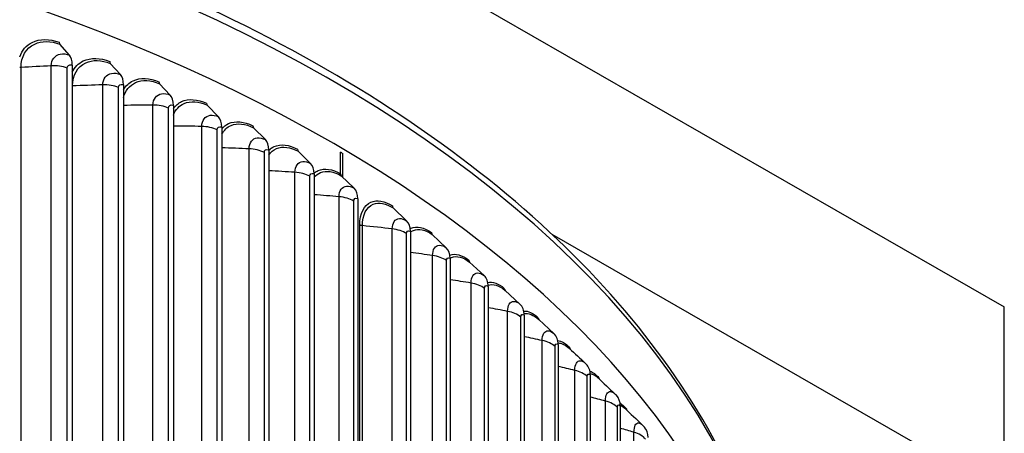
# Model space of a CAD drawing. Units: inches. Extents: x 118.6 to 167.6, y 18.3 to 57.4.
# Drawn here: x 131.9 to 137, y 51.8 to 54 of the extents above; entities that cross this region are included whole.
import ezdxf

# ---------------------------------------------------------------- set-up
doc = ezdxf.new("R2010")
doc.units = ezdxf.units.IN
doc.header["$MEASUREMENT"] = 0
doc.layers.add('Visible (ANSI)', color=7, linetype='Continuous')
doc.layers.add('Visible Narrow (ANSI)', color=7, linetype='Continuous')

msp = doc.modelspace()

# ---------------------------------------------------------------- linework, layer by layer
at = {"layer": 'Visible (ANSI)'}
for p, q in [((128.44625, 57.38183), (136.9532, 52.4954)), ((132.11274, 53.79872), (132.06268, 53.85527)), ((132.12692, 53.74654), (132.12692, 50.83981)), ((132.37724, 53.69797), (132.32414, 53.75569)), ((132.39228, 53.64547), (132.39228, 50.73874)), ((132.63475, 53.59136), (132.57867, 53.65031)), ((132.65062, 53.53851), (132.65062, 50.63178)), ((132.88486, 53.47904), (132.8259, 53.53928)), ((132.90155, 53.42582), (132.90155, 50.51909)), ((133.1272, 53.36117), (133.06546, 53.42277)), ((133.14469, 53.30757), (133.14469, 50.40084)), ((133.36141, 53.23795), (133.29697, 53.30097)), ((133.51652, 53.18426), (133.51652, 53.29696)), ((133.52631, 53.29116), (133.52631, 53.16806)), ((133.37966, 53.18394), (133.37966, 50.27722)), ((133.58713, 53.10955), (133.52008, 53.17405)), ((133.60611, 53.05513), (133.60611, 50.1484)), ((133.85843, 52.94102), (133.78826, 53.00746)), ((133.8783, 52.88605), (133.8783, 49.97932)), ((134.06374, 52.80167), (133.9912, 52.86971)), ((134.60991, 52.87222), (136.9532, 51.52622)), ((134.08427, 52.74624), (134.08427, 49.83951)), ((134.25949, 52.65781), (134.18469, 52.72751)), ((134.28066, 52.60191), (134.28066, 49.69518)), ((134.44538, 52.50965), (134.36845, 52.58106)), ((136.9532, 51.52622), (136.9532, 52.4954)), ((134.46716, 52.45327), (134.46716, 49.54654)), ((134.62113, 52.35743), (134.54218, 52.43059)), ((134.64349, 52.30055), (134.64349, 49.39382)), ((134.80938, 52.14398), (134.80938, 49.23725)), ((134.96458, 51.9838), (134.96458, 49.07707))]:
    msp.add_line(p, q, dxfattribs=at)
for centre, major_axis, ratio, start_param, end_param in [((127.7673, 50.05678), (8.06249, 0), 0.5773503, 0.1692853, 2.9679861), ((132.07338, 53.87727), (-0.00857, -0.02349), 0.4362543, 5.4090055, 6.0511804), ((132.05577, 53.68155), (0.04565, 0.12509), 0.4362543, 5.4090055, 6.0511804), ((132.33548, 53.77744), (-0.00923, -0.02323), 0.4628083, 5.4216852, 6.0638601), ((132.3168, 53.58213), (0.04916, 0.12376), 0.4628083, 5.4216852, 6.0638601), ((132.59065, 53.67179), (-0.0099, -0.02296), 0.4886598, 5.4355248, 6.0776996), ((132.57093, 53.47692), (0.05274, 0.12228), 0.4886598, 5.4355248, 6.0776996), ((132.8385, 53.56049), (-0.01059, -0.02265), 0.5137695, 5.4505905, 6.0927654), ((132.81776, 53.36607), (0.05639, 0.12064), 0.5137695, 5.4505905, 6.0927654), ((133.07865, 53.44369), (-0.01129, -0.02231), 0.5380994, 5.4669544, 6.1091293), ((133.05693, 53.24975), (0.06011, 0.11882), 0.5380994, 5.4669544, 6.1091293), ((133.31074, 53.32158), (-0.012, -0.02193), 0.5616124, 5.484694, 6.1268688), ((127.7673, 50.05678), (-8.03249, 0), 0.5773503, 3.9131822, 3.9146965), ((133.28807, 53.12814), (0.06391, 0.11682), 0.5616124, 5.484694, 6.1268688), ((133.53441, 53.19435), (-0.01273, -0.02152), 0.5842729, 5.503892, 6.1460669), ((133.51082, 53.00142), (0.06779, 0.11462), 0.5842729, 5.503892, 6.1460669), ((133.80325, 53.02734), (-0.01366, -0.02094), 0.6115097, 5.5302438, 6.1724186), ((133.77857, 52.8351), (0.07277, 0.11152), 0.6115097, 5.5302438, 6.1724186), ((134.0067, 52.88925), (-0.01442, -0.02042), 0.6321211, 5.5530639, 6.1952387), ((133.98118, 52.69758), (0.07681, 0.10878), 0.6321211, 5.5530639, 6.1952387), ((134.20068, 52.74669), (-0.01519, -0.01985), 0.6517729, 5.5776427, 6.2198176), ((134.17436, 52.5556), (0.08092, 0.10576), 0.6517729, 5.5776427, 6.2198176), ((134.38488, 52.59988), (-0.01597, -0.01923), 0.6704353, 5.6040779, 6.2462528), ((134.35782, 52.40939), (0.08508, 0.10244), 0.6704353, 5.6040779, 6.2462528), ((134.55905, 52.44903), (-0.01676, -0.01855), 0.6880801, 5.6324665, 6.2746413), ((134.53127, 52.25916), (0.08929, 0.09879), 0.6880801, 5.6324665, 6.2746413), ((134.7229, 52.29439), (-0.01756, -0.0178), 0.7046803, 5.662902, 6.2200143), ((134.69445, 52.10514), (0.09352, 0.0948), 0.7046803, 5.662902, 6.2831853), ((134.8762, 52.13617), (-0.01835, -0.01698), 0.7202109, 5.6954713, 6.1372767), ((134.84712, 51.94758), (0.09775, 0.09043), 0.7202109, 5.6954713, 6.2831853), ((135.0187, 51.97463), (-0.01914, -0.01608), 0.7346482, 5.7302497, 6.0600555), ((134.98904, 51.78669), (0.10196, 0.08565), 0.7346482, 5.7302497, 6.2831853)]:
    msp.add_ellipse(centre, major_axis=major_axis, ratio=ratio, start_param=start_param, end_param=end_param, dxfattribs=at)
msp.add_open_spline([(135.82933, 50.48118), (135.81117, 50.95401), (135.67076, 51.42426), (135.14578, 52.34576), (134.74463, 52.79338), (133.71973, 53.5966), (133.09244, 53.95069), (131.67905, 54.52546), (130.89295, 54.74587), (129.24266, 55.03135), (128.37885, 55.09656), (126.65986, 55.0658), (125.80497, 54.96993), (124.18905, 54.62629), (123.42835, 54.3785), (122.0773, 53.75405), (121.48731, 53.37734), (120.54079, 52.5306), (120.18363, 52.06059), (119.80877, 51.21771), (119.72171, 50.85765), (119.70588, 50.49609)], degree=3, knots=[0.8075694, 0.8075694, 0.8075694, 0.8075694, 1.1031702, 1.1031702, 1.4203325, 1.4203325, 1.7425531, 1.7425531, 2.0650849, 2.0650849, 2.3871745, 2.3871745, 2.7091068, 2.7091068, 3.0312682, 3.0312682, 3.3538688, 3.3538688, 3.6756514, 3.6756514, 3.9017121, 3.9017121, 3.9017121, 3.9017121], dxfattribs=at)
for points in [[(134.70145, 52.28032), (134.72909, 52.25468), (134.75676, 52.22901), (134.78446, 52.20331)], [(134.78446, 52.20331), (134.78564, 52.2022), (134.78682, 52.20108), (134.78797, 52.19994)], [(134.84943, 52.12768), (134.87847, 52.10057), (134.90758, 52.0734), (134.93676, 52.04616)], [(134.93676, 52.04616), (134.93956, 52.04354), (134.94227, 52.04082), (134.94487, 52.038)], [(134.98762, 51.9713), (135.01788, 51.94277), (135.04822, 51.91416), (135.07865, 51.88545)], [(135.07865, 51.88545), (135.08303, 51.88132), (135.08715, 51.87694), (135.09101, 51.87235)]]:
    msp.add_open_spline(points, degree=3, dxfattribs=at)
at = {"layer": 'Visible Narrow (ANSI)'}
for p, q in [((132.01826, 50.88532), (132.01826, 53.74306)), ((131.86173, 50.87661), (131.86173, 53.73435)), ((132.10109, 50.87369), (132.10109, 53.73143)), ((132.12813, 50.7815), (132.12813, 53.63924)), ((132.28512, 50.78668), (132.28512, 53.64442)), ((132.3671, 50.7732), (132.3671, 53.63094)), ((132.54513, 50.68211), (132.54513, 53.53985)), ((132.62614, 50.6668), (132.62614, 53.52453)), ((132.79788, 50.57177), (132.79788, 53.42951)), ((132.87779, 50.55465), (132.87779, 53.41239)), ((133.043, 50.45584), (133.043, 53.31357)), ((133.12169, 50.43693), (133.12169, 53.29466)), ((133.2801, 50.33447), (133.2801, 53.19221)), ((133.35747, 50.31381), (133.35747, 53.17155)), ((133.50884, 50.20787), (133.50884, 53.06561)), ((133.58475, 50.18548), (133.58475, 53.04322)), ((133.61569, 50.06269), (133.61569, 52.92043)), ((133.62959, 50.05835), (133.62959, 52.91609)), ((133.78411, 50.0415), (133.78411, 52.89924)), ((133.85803, 50.01699), (133.85803, 52.87473)), ((133.9927, 49.90378), (133.9927, 52.76152)), ((134.06491, 49.87763), (134.06491, 52.73537)), ((134.19184, 49.76148), (134.19184, 52.61922)), ((134.26223, 49.73372), (134.26223, 52.59146)), ((134.38123, 49.61481), (134.38123, 52.47254)), ((134.44969, 49.58549), (134.44969, 52.44322)), ((134.56058, 49.46398), (134.56058, 52.32172)), ((134.62701, 49.43315), (134.62701, 52.29089)), ((134.72961, 49.30924), (134.72961, 52.16698)), ((134.79392, 49.27694), (134.79392, 52.13468)), ((134.88808, 49.15082), (134.88808, 52.00856)), ((134.95015, 49.11709), (134.95015, 51.97483)), ((135.03574, 48.98895), (135.03574, 51.84669))]:
    msp.add_line(p, q, dxfattribs=at)
msp.add_ellipse((127.7673, 50.37582), major_axis=(8.06407, 0), ratio=0.5773503, start_param=0.0226429, end_param=1.5580425, dxfattribs=at)
for points, knots in [([(131.85516, 53.79044), (131.86671, 53.82342), (131.88908, 53.84968), (131.91949, 53.86449), (131.95818, 53.88333), (132.0092, 53.88362), (132.06002, 53.86507)], [1.8550965, 1.8550965, 1.8550965, 1.8550965, 2.4213055, 2.4213055, 2.4213055, 3.1415927, 3.1415927, 3.1415927, 3.1415927]), ([(131.86173, 53.73435), (131.86173, 53.7896), (131.88845, 53.8353), (131.93255, 53.85576), (131.96865, 53.87252), (132.01575, 53.8724), (132.06268, 53.85527)], [1.5707963, 1.5707963, 1.5707963, 1.5707963, 2.434495, 2.434495, 2.434495, 3.1415927, 3.1415927, 3.1415927, 3.1415927]), ([(132.01826, 53.74306), (132.01826, 53.77423), (132.0369, 53.79824), (132.0653, 53.80372), (132.07965, 53.80649), (132.09621, 53.80475), (132.11274, 53.79872)], [1.5707963, 1.5707963, 1.5707963, 1.5707963, 2.6142334, 2.6142334, 2.6142334, 3.1415927, 3.1415927, 3.1415927, 3.1415927]), ([(132.10109, 53.73143), (132.10109, 53.74321), (132.11131, 53.75052), (132.12362, 53.74754), (132.12471, 53.74728), (132.12582, 53.74694), (132.12692, 53.74654)], [1.5707963, 1.5707963, 1.5707963, 1.5707963, 3.0133487, 3.0133487, 3.0133487, 3.1415927, 3.1415927, 3.1415927, 3.1415927]), ([(132.12718, 53.70953), (132.1394, 53.73557), (132.15899, 53.75605), (132.18427, 53.7681), (132.22202, 53.78608), (132.27178, 53.78523), (132.32131, 53.76555)], [1.9389119, 1.9389119, 1.9389119, 1.9389119, 2.4213055, 2.4213055, 2.4213055, 3.1415927, 3.1415927, 3.1415927, 3.1415927]), ([(132.12813, 53.63924), (132.12813, 53.69448), (132.15421, 53.73959), (132.19724, 53.75907), (132.23246, 53.77503), (132.27839, 53.77386), (132.32414, 53.75569)], [1.5707963, 1.5707963, 1.5707963, 1.5707963, 2.434495, 2.434495, 2.434495, 3.1415927, 3.1415927, 3.1415927, 3.1415927]), ([(132.28512, 53.64442), (132.28512, 53.67559), (132.3033, 53.69919), (132.33099, 53.70404), (132.34499, 53.70649), (132.36113, 53.70438), (132.37724, 53.69797)], [1.5707963, 1.5707963, 1.5707963, 1.5707963, 2.6142334, 2.6142334, 2.6142334, 3.1415927, 3.1415927, 3.1415927, 3.1415927]), ([(132.3671, 53.63094), (132.3671, 53.64271), (132.37707, 53.6498), (132.38906, 53.64655), (132.39013, 53.64626), (132.39121, 53.6459), (132.39228, 53.64547)], [1.5707963, 1.5707963, 1.5707963, 1.5707963, 3.0133487, 3.0133487, 3.0133487, 3.1415927, 3.1415927, 3.1415927, 3.1415927]), ([(132.39243, 53.57699), (132.40148, 53.61388), (132.42367, 53.64256), (132.4552, 53.6565), (132.4895, 53.67167), (132.53419, 53.66949), (132.57867, 53.65031)], [1.7843947, 1.7843947, 1.7843947, 1.7843947, 2.434495, 2.434495, 2.434495, 3.1415927, 3.1415927, 3.1415927, 3.1415927]), ([(132.39254, 53.61965), (132.40446, 53.64007), (132.4214, 53.65605), (132.44235, 53.66582), (132.4791, 53.68296), (132.52752, 53.68101), (132.57569, 53.66023)], [2.0107932, 2.0107932, 2.0107932, 2.0107932, 2.4213055, 2.4213055, 2.4213055, 3.1415927, 3.1415927, 3.1415927, 3.1415927]), ([(132.54513, 53.53985), (132.54513, 53.57102), (132.56282, 53.59422), (132.58976, 53.59845), (132.60337, 53.60059), (132.61907, 53.59812), (132.63475, 53.59136)], [1.5707963, 1.5707963, 1.5707963, 1.5707963, 2.6142334, 2.6142334, 2.6142334, 3.1415927, 3.1415927, 3.1415927, 3.1415927]), ([(132.62614, 53.52453), (132.62614, 53.53631), (132.63583, 53.54318), (132.64749, 53.53966), (132.64853, 53.53934), (132.64958, 53.53896), (132.65062, 53.53851)], [1.5707963, 1.5707963, 1.5707963, 1.5707963, 3.0133487, 3.0133487, 3.0133487, 3.1415927, 3.1415927, 3.1415927, 3.1415927]), ([(132.65085, 53.48858), (132.6617, 53.51621), (132.6808, 53.53729), (132.70605, 53.54821), (132.73936, 53.56262), (132.78275, 53.55945), (132.8259, 53.53928)], [1.8984452, 1.8984452, 1.8984452, 1.8984452, 2.434495, 2.434495, 2.434495, 3.1415927, 3.1415927, 3.1415927, 3.1415927]), ([(132.65086, 53.52205), (132.66188, 53.53773), (132.67623, 53.54999), (132.69332, 53.55781), (132.72903, 53.57414), (132.77604, 53.57111), (132.82277, 53.54927)], [2.076394, 2.076394, 2.076394, 2.076394, 2.4213055, 2.4213055, 2.4213055, 3.1415927, 3.1415927, 3.1415927, 3.1415927]), ([(132.79788, 53.42951), (132.79788, 53.46068), (132.81506, 53.48349), (132.84121, 53.48712), (132.85442, 53.48896), (132.86965, 53.48614), (132.88486, 53.47904)], [1.5707963, 1.5707963, 1.5707963, 1.5707963, 2.6142334, 2.6142334, 2.6142334, 3.1415927, 3.1415927, 3.1415927, 3.1415927]), ([(132.87779, 53.41239), (132.87779, 53.42416), (132.8872, 53.43081), (132.89852, 53.42704), (132.89952, 53.4267), (132.90054, 53.42629), (132.90155, 53.42582)], [1.5707963, 1.5707963, 1.5707963, 1.5707963, 3.0133487, 3.0133487, 3.0133487, 3.1415927, 3.1415927, 3.1415927, 3.1415927]), ([(132.90174, 53.41741), (132.91144, 53.42901), (132.92324, 53.43814), (132.93683, 53.44424), (132.97142, 53.45978), (133.01695, 53.45571), (133.06218, 53.43283)], [2.1384652, 2.1384652, 2.1384652, 2.1384652, 2.4213055, 2.4213055, 2.4213055, 3.1415927, 3.1415927, 3.1415927, 3.1415927]), ([(132.9018, 53.38903), (132.91274, 53.40992), (132.929, 53.42571), (132.9494, 53.43436), (132.98167, 53.44803), (133.0237, 53.4439), (133.06546, 53.42277)], [1.9874872, 1.9874872, 1.9874872, 1.9874872, 2.434495, 2.434495, 2.434495, 3.1415927, 3.1415927, 3.1415927, 3.1415927]), ([(133.043, 53.31357), (133.043, 53.34474), (133.05964, 53.36717), (133.08495, 53.37023), (133.09774, 53.37177), (133.11249, 53.36862), (133.1272, 53.36117)], [1.5707963, 1.5707963, 1.5707963, 1.5707963, 2.6142334, 2.6142334, 2.6142334, 3.1415927, 3.1415927, 3.1415927, 3.1415927]), ([(133.14483, 53.30615), (133.15288, 53.31425), (133.16214, 53.32072), (133.17248, 53.32529), (133.20591, 53.34006), (133.2499, 53.33498), (133.29354, 53.3111)], [2.1986756, 2.1986756, 2.1986756, 2.1986756, 2.42130555, 2.42130555, 2.42130555, 3.14159265, 3.14159265, 3.14159265, 3.14159265]), ([(133.14491, 53.28123), (133.15509, 53.29669), (133.16863, 53.30837), (133.18488, 53.31512), (133.21607, 53.32808), (133.25666, 53.32302), (133.29697, 53.30097)], [2.0659997, 2.0659997, 2.0659997, 2.0659997, 2.434495, 2.434495, 2.434495, 3.1415927, 3.1415927, 3.1415927, 3.1415927]), ([(133.12169, 53.29466), (133.12169, 53.30644), (133.1308, 53.31288), (133.14175, 53.30885), (133.14272, 53.3085), (133.14371, 53.30807), (133.14469, 53.30757)], [1.5707963, 1.5707963, 1.5707963, 1.5707963, 3.0133487, 3.0133487, 3.0133487, 3.1415927, 3.1415927, 3.1415927, 3.1415927]), ([(133.2801, 53.19221), (133.2801, 53.22338), (133.29618, 53.24544), (133.32062, 53.24794), (133.33298, 53.2492), (133.34721, 53.24572), (133.36141, 53.23795)], [1.5707963, 1.5707963, 1.5707963, 1.5707963, 2.6142334, 2.6142334, 2.6142334, 3.1415927, 3.1415927, 3.1415927, 3.1415927]), ([(133.35747, 53.17155), (133.35747, 53.18332), (133.36626, 53.18956), (133.37683, 53.18529), (133.37776, 53.18491), (133.37871, 53.18446), (133.37966, 53.18394)], [1.5707963, 1.5707963, 1.5707963, 1.5707963, 3.0133487, 3.0133487, 3.0133487, 3.1415927, 3.1415927, 3.1415927, 3.1415927]), ([(133.37966, 53.18852), (133.38582, 53.19369), (133.39259, 53.19793), (133.39993, 53.20112), (133.43215, 53.21515), (133.47452, 53.20911), (133.51652, 53.18426)], [2.25744738, 2.25744738, 2.25744738, 2.25744738, 2.42130555, 2.42130555, 2.42130555, 3.14159265, 3.14159265, 3.14159265, 3.14159265]), ([(133.37984, 53.16628), (133.38872, 53.17723), (133.39959, 53.18555), (133.41215, 53.19068), (133.4422, 53.20295), (133.4813, 53.19699), (133.52008, 53.17405)], [2.1391971, 2.1391971, 2.1391971, 2.1391971, 2.434495, 2.434495, 2.434495, 3.1415927, 3.1415927, 3.1415927, 3.1415927]), ([(133.50884, 53.06561), (133.50884, 53.09678), (133.52434, 53.11848), (133.54787, 53.12044), (133.55976, 53.12143), (133.57346, 53.11763), (133.58713, 53.10955)], [1.5707963, 1.5707963, 1.5707963, 1.5707963, 2.6142334, 2.6142334, 2.6142334, 3.1415927, 3.1415927, 3.1415927, 3.1415927]), ([(133.58475, 53.04322), (133.58475, 53.055), (133.59321, 53.06104), (133.60339, 53.05654), (133.60429, 53.05614), (133.6052, 53.05567), (133.60611, 53.05513)], [1.5707963, 1.5707963, 1.5707963, 1.5707963, 3.0133487, 3.0133487, 3.0133487, 3.1415927, 3.1415927, 3.1415927, 3.1415927]), ([(133.61569, 52.92043), (133.61569, 52.9783), (133.63763, 53.02233), (133.67381, 53.03785), (133.70444, 53.05099), (133.74469, 53.04378), (133.78453, 53.01778)], [1.5707963, 1.5707963, 1.5707963, 1.5707963, 2.4213055, 2.4213055, 2.4213055, 3.1415927, 3.1415927, 3.1415927, 3.1415927]), ([(133.62959, 52.91609), (133.62959, 52.97134), (133.65087, 53.01309), (133.68577, 53.02706), (133.71433, 53.0385), (133.75147, 53.03147), (133.78826, 53.00746)], [1.5707963, 1.5707963, 1.5707963, 1.5707963, 2.434495, 2.434495, 2.434495, 3.1415927, 3.1415927, 3.1415927, 3.1415927]), ([(133.78411, 52.89924), (133.78411, 52.93041), (133.79883, 52.95168), (133.82117, 52.95299), (133.83246, 52.95365), (133.84547, 52.94948), (133.85843, 52.94102)], [1.5707963, 1.5707963, 1.5707963, 1.5707963, 2.6142334, 2.6142334, 2.6142334, 3.1415927, 3.1415927, 3.1415927, 3.1415927]), ([(133.85803, 52.87473), (133.85803, 52.8865), (133.86606, 52.89232), (133.87571, 52.88753), (133.87657, 52.88711), (133.87743, 52.88661), (133.8783, 52.88605)], [1.5707963, 1.5707963, 1.5707963, 1.5707963, 3.0133487, 3.0133487, 3.0133487, 3.1415927, 3.1415927, 3.1415927, 3.1415927]), ([(133.87733, 52.90069), (133.87869, 52.90138), (133.88008, 52.90203), (133.88148, 52.90263), (133.9108, 52.9151), (133.94929, 52.90699), (133.98735, 52.88012)], [2.38675956, 2.38675956, 2.38675956, 2.38675956, 2.42130555, 2.42130555, 2.42130555, 3.14159265, 3.14159265, 3.14159265, 3.14159265]), ([(133.87836, 52.88324), (133.88296, 52.88669), (133.88792, 52.88948), (133.89321, 52.89157), (133.92055, 52.90238), (133.95606, 52.89453), (133.9912, 52.86971)], [2.29773233, 2.29773233, 2.29773233, 2.29773233, 2.43449504, 2.43449504, 2.43449504, 3.14159265, 3.14159265, 3.14159265, 3.14159265]), ([(133.9927, 52.76152), (133.9927, 52.79269), (134.00678, 52.81364), (134.02814, 52.81446), (134.03893, 52.81487), (134.05135, 52.81041), (134.06374, 52.80167)], [1.5707963, 1.5707963, 1.5707963, 1.5707963, 2.6142334, 2.6142334, 2.6142334, 3.1415927, 3.1415927, 3.1415927, 3.1415927]), ([(134.06491, 52.73537), (134.06491, 52.74715), (134.07258, 52.75278), (134.0818, 52.74778), (134.08262, 52.74734), (134.08345, 52.74682), (134.08427, 52.74624)], [1.5707963, 1.5707963, 1.5707963, 1.5707963, 3.0133487, 3.0133487, 3.0133487, 3.1415927, 3.1415927, 3.1415927, 3.1415927]), ([(134.08427, 52.74817), (134.08656, 52.74945), (134.08892, 52.75057), (134.09136, 52.75152), (134.11742, 52.76173), (134.15125, 52.7531), (134.18469, 52.72751)], [2.36843347, 2.36843347, 2.36843347, 2.36843347, 2.43449504, 2.43449504, 2.43449504, 3.14159265, 3.14159265, 3.14159265, 3.14159265]), ([(134.19184, 52.61922), (134.19184, 52.65039), (134.20526, 52.67103), (134.2256, 52.67138), (134.23587, 52.67155), (134.2477, 52.66682), (134.25949, 52.65781)], [1.5707963, 1.5707963, 1.5707963, 1.5707963, 2.6142334, 2.6142334, 2.6142334, 3.1415927, 3.1415927, 3.1415927, 3.1415927]), ([(134.26223, 52.59146), (134.26223, 52.60324), (134.26954, 52.60871), (134.27831, 52.60351), (134.27909, 52.60304), (134.27987, 52.60251), (134.28066, 52.60191)], [1.5707963, 1.5707963, 1.5707963, 1.5707963, 3.0133487, 3.0133487, 3.0133487, 3.1415927, 3.1415927, 3.1415927, 3.1415927]), ([(134.38123, 52.47254), (134.38123, 52.50371), (134.39397, 52.52406), (134.41325, 52.52396), (134.423, 52.52391), (134.43421, 52.51892), (134.44538, 52.50965)], [1.5707963, 1.5707963, 1.5707963, 1.5707963, 2.6142334, 2.6142334, 2.6142334, 3.1415927, 3.1415927, 3.1415927, 3.1415927]), ([(134.44969, 52.44322), (134.44969, 52.455), (134.45662, 52.46031), (134.46493, 52.45492), (134.46567, 52.45444), (134.46642, 52.45389), (134.46716, 52.45327)], [1.5707963, 1.5707963, 1.5707963, 1.5707963, 3.0133487, 3.0133487, 3.0133487, 3.1415927, 3.1415927, 3.1415927, 3.1415927]), ([(134.56058, 52.32172), (134.56058, 52.35289), (134.57262, 52.37296), (134.59082, 52.37244), (134.60002, 52.37218), (134.6106, 52.36694), (134.62113, 52.35743)], [1.5707963, 1.5707963, 1.5707963, 1.5707963, 2.6142334, 2.6142334, 2.6142334, 3.1415927, 3.1415927, 3.1415927, 3.1415927]), ([(134.62701, 52.29089), (134.62701, 52.30266), (134.63355, 52.30782), (134.64139, 52.30225), (134.64208, 52.30175), (134.64279, 52.30118), (134.64349, 52.30055)], [1.5707963, 1.5707963, 1.5707963, 1.5707963, 3.0133487, 3.0133487, 3.0133487, 3.1415927, 3.1415927, 3.1415927, 3.1415927]), ([(134.72961, 52.16698), (134.72961, 52.19815), (134.74093, 52.21796), (134.75803, 52.21704), (134.76608, 52.21661), (134.77525, 52.21184), (134.78446, 52.20331)], [1.5707963, 1.5707963, 1.5707963, 1.5707963, 2.6142334, 2.6142334, 2.6142334, 3.1054703, 3.1054703, 3.1054703, 3.1054703]), ([(134.79392, 52.13468), (134.79392, 52.14645), (134.80005, 52.15147), (134.80741, 52.14572), (134.80806, 52.14521), (134.80872, 52.14463), (134.80938, 52.14398)], [1.5707963, 1.5707963, 1.5707963, 1.5707963, 3.0133487, 3.0133487, 3.0133487, 3.1415927, 3.1415927, 3.1415927, 3.1415927]), ([(134.88808, 52.00856), (134.88808, 52.03973), (134.89866, 52.05929), (134.91463, 52.058), (134.9214, 52.05745), (134.92903, 52.05336), (134.93676, 52.04616)], [1.5707963, 1.5707963, 1.5707963, 1.5707963, 2.6142334, 2.6142334, 2.6142334, 3.0571276, 3.0571276, 3.0571276, 3.0571276]), ([(134.95015, 51.97483), (134.95015, 51.98661), (134.95588, 51.99149), (134.96274, 51.98558), (134.96335, 51.98506), (134.96397, 51.98446), (134.96458, 51.9838)], [1.5707963, 1.5707963, 1.5707963, 1.5707963, 3.0133487, 3.0133487, 3.0133487, 3.1415927, 3.1415927, 3.1415927, 3.1415927]), ([(135.03574, 51.84669), (135.03574, 51.87786), (135.04557, 51.89719), (135.06038, 51.89556), (135.066, 51.89493), (135.07226, 51.89145), (135.07865, 51.88544)], [1.5707963, 1.5707963, 1.5707963, 1.5707963, 2.6142334, 2.6142334, 2.6142334, 3.010968, 3.010968, 3.010968, 3.010968])]:
    msp.add_open_spline(points, degree=3, knots=knots, dxfattribs=at)
for points in [[(132.01826, 53.74306), (131.96584, 53.74047), (131.91366, 53.73756), (131.86173, 53.73435)], [(132.10109, 53.73143), (132.07652, 53.74033), (132.04692, 53.74448), (132.01826, 53.74306)], [(131.86173, 53.73435), (131.85947, 53.73421), (131.85718, 53.73426), (131.85494, 53.73447)], [(132.12813, 53.63924), (132.12772, 53.63922), (132.12732, 53.63921), (132.12692, 53.63921)], [(132.28512, 53.64442), (132.23257, 53.643), (132.18023, 53.64128), (132.12813, 53.63924)], [(132.3671, 53.63094), (132.34315, 53.64037), (132.31385, 53.64519), (132.28512, 53.64442)], [(132.54513, 53.53985), (132.49399, 53.53962), (132.44303, 53.5391), (132.39228, 53.53827)], [(132.62614, 53.52453), (132.60284, 53.5345), (132.57389, 53.53997), (132.54513, 53.53985)], [(132.79788, 53.42951), (132.74863, 53.4304), (132.69955, 53.43101), (132.65062, 53.43134)], [(132.87779, 53.41239), (132.85519, 53.42287), (132.82663, 53.42899), (132.79788, 53.42951)], [(133.043, 53.31357), (132.99572, 53.3155), (132.94857, 53.31715), (132.90155, 53.31855)], [(133.12169, 53.29466), (133.09981, 53.30565), (133.07169, 53.31241), (133.043, 53.31357)], [(133.2801, 53.19221), (133.23486, 53.19508), (133.18972, 53.1977), (133.14469, 53.20007)], [(133.35747, 53.17155), (133.33634, 53.18302), (133.30869, 53.1904), (133.2801, 53.19221)], [(133.50884, 53.06561), (133.4657, 53.06933), (133.42264, 53.07282), (133.37966, 53.07608)], [(133.58475, 53.04322), (133.56442, 53.05516), (133.53729, 53.06315), (133.50884, 53.06561)], [(133.62959, 52.91609), (133.62432, 52.91663), (133.61936, 52.91818), (133.61569, 52.92043)], [(133.78411, 52.89924), (133.73252, 52.90519), (133.68101, 52.91081), (133.62959, 52.91609)], [(133.85803, 52.87473), (133.83873, 52.88722), (133.81232, 52.89598), (133.78411, 52.89924)], [(133.9927, 52.76152), (133.95453, 52.76683), (133.9164, 52.77194), (133.8783, 52.77687)], [(134.08278, 52.76398), (134.11035, 52.77402), (134.14574, 52.76476), (134.18072, 52.738)], [(134.06491, 52.73537), (134.04647, 52.74829), (134.02067, 52.75763), (133.9927, 52.76152)], [(134.19184, 52.61922), (134.15597, 52.62507), (134.12011, 52.63074), (134.08427, 52.63625)], [(134.26223, 52.59146), (134.24468, 52.60479), (134.21952, 52.6147), (134.19184, 52.61922)], [(134.2787, 52.62184), (134.30367, 52.62726), (134.3342, 52.61669), (134.36436, 52.59164)], [(134.28052, 52.60735), (134.30519, 52.6166), (134.33702, 52.60716), (134.36845, 52.58106)], [(134.38123, 52.47254), (134.3477, 52.47883), (134.31417, 52.48497), (134.28066, 52.49096)], [(134.44969, 52.44322), (134.43305, 52.45694), (134.40858, 52.46741), (134.38123, 52.47254)], [(134.46489, 52.47435), (134.48691, 52.47562), (134.5126, 52.4642), (134.53798, 52.44126)], [(134.46688, 52.46096), (134.48892, 52.46515), (134.51571, 52.4545), (134.54218, 52.43059)], [(134.56058, 52.32172), (134.52944, 52.32835), (134.4983, 52.33484), (134.46716, 52.3412)], [(134.62701, 52.29089), (134.61131, 52.30496), (134.58756, 52.31598), (134.56058, 52.32172)], [(134.64122, 52.32141), (134.65987, 52.31913), (134.68072, 52.30742), (134.70133, 52.2871)], [(134.64314, 52.30903), (134.6609, 52.30893), (134.6812, 52.29905), (134.70145, 52.28031)], [(134.72961, 52.16698), (134.70092, 52.17383), (134.67221, 52.18057), (134.64349, 52.18718)], [(134.79392, 52.13468), (134.77917, 52.14909), (134.75619, 52.16064), (134.72961, 52.16698)], [(134.80754, 52.16265), (134.8224, 52.15769), (134.83836, 52.14644), (134.85415, 52.12937)], [(134.80911, 52.15141), (134.82183, 52.14856), (134.83559, 52.14051), (134.84943, 52.12766)], [(134.88808, 52.00856), (134.86186, 52.01552), (134.83563, 52.02238), (134.80938, 52.02914)], [(134.95015, 51.97483), (134.9364, 51.98957), (134.91421, 52.00162), (134.88808, 52.00856)], [(134.9636, 51.99742), (134.97424, 51.99111), (134.98528, 51.98135), (134.99621, 51.96833)], [(134.96451, 51.98772), (134.97201, 51.98411), (134.97979, 51.97859), (134.98762, 51.97125)], [(135.03574, 51.84669), (135.01204, 51.85364), (134.98832, 51.86051), (134.96458, 51.86728)], [(135.09549, 51.81159), (135.08274, 51.82663), (135.06138, 51.83917), (135.03574, 51.84669)]]:
    msp.add_open_spline(points, degree=3, dxfattribs=at)

doc.saveas('drawing.dxf')
